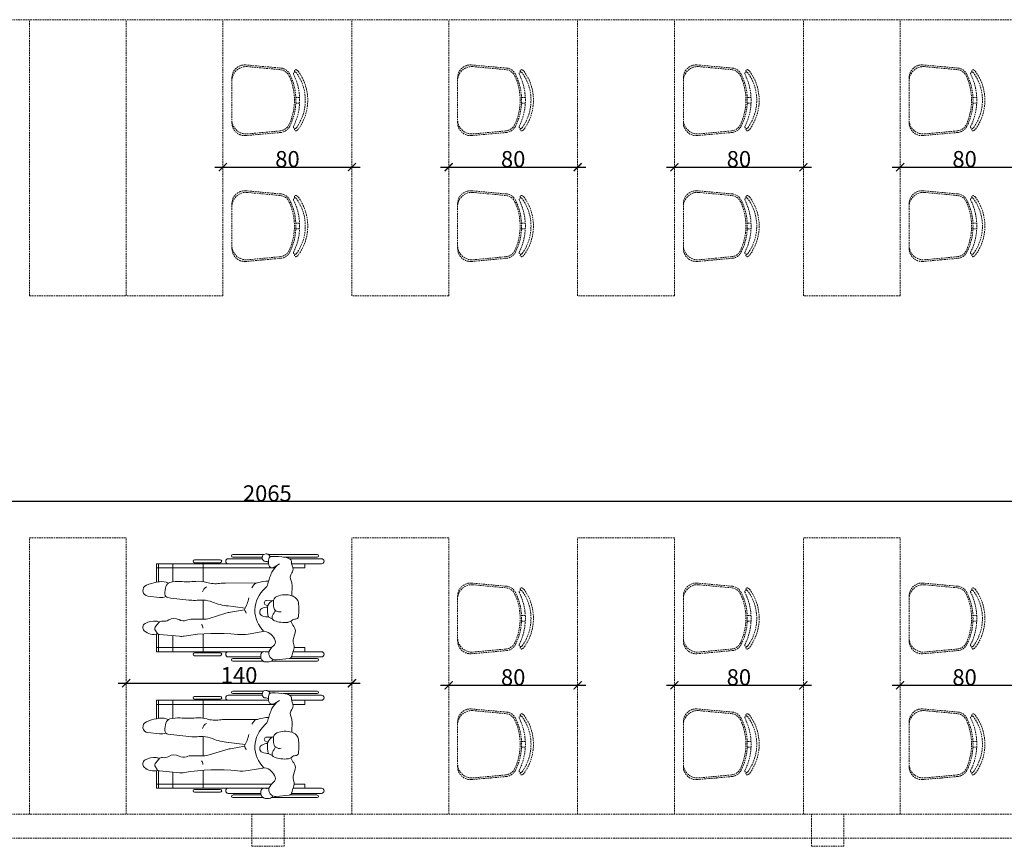
# Model space of a CAD drawing. Units: millimetres. Extents: x -18290 to 189888, y -22911 to 27744.
# Drawn here: x 79009 to 79620, y -3462 to -2949 of the extents above; entities that cross this region are included whole.
import ezdxf

# ---------------------------------------------------------------- set-up
doc = ezdxf.new("R2010")
doc.units = ezdxf.units.MM
doc.linetypes.add('DASHEDX2', pattern=[1.5, 1, -0.5])
doc.layers.get('0').update_dxf_attribs({"plot": 0})
doc.layers.get('Defpoints').update_dxf_attribs({"color": 250})
for name, color, linetype, lineweight in [('01 Cotas', 1, 'Continuous', 20), ('03 Peças - Móveis - Veículos (PB) 2', 44, 'Continuous', 18), ('08 Linha de fundo tracejada', 8, 'DASHEDX2', 5)]:
    doc.layers.add(name, color=color, linetype=linetype, lineweight=lineweight)
doc.styles.add('R80E50', font='ROMANS.SHX', dxfattribs={"height": 10})
doc.dimstyles.new('1-50', dxfattribs={"dimtxt": 10, "dimasz": 5, "dimexe": 5, "dimexo": 20, "dimgap": 0, "dimtad": 1, "dimdec": 0, "dimzin": 0, "dimdsep": 46, "dimtxsty": 'R80E50', "dimblk": 'ARCHTICK', "dimcen": 0, "dimdle": 5, "dimse1": 1, "dimse2": 1, "dimclrd": 1, "dimclre": 1, "dimclrt": 7, "dimaunit": 1, "dimadec": 0, "dimazin": 0, "dimtfac": 0.1, "dimtdec": 0, "dimtix": 1, "dimtmove": 2, "dimatfit": 3, "dimldrblk": 'ARCHTICK', "dimfxl": 1, "dimtolj": 1, "dimtzin": 0, "dimarcsym": 0})

# ---------------------------------------------------------------- blocks, each defined once
blk = doc.blocks.new('cadeira')
at = {"layer": '03 Peças - Móveis - Veículos (PB) 2'}
for p, q in [((89564.28, -20324.08), (89564.28, -20352.33)), ((89565.87, -20324.08), (89565.87, -20341.28)), ((89566.88, -20321.38), (89566.88, -20339.98)), ((89570.06, -20321.38), (89570.06, -20331.82)), ((89624.54, -20321.38), (89624.54, -20331.82)), ((89627.72, -20321.38), (89627.72, -20341.26)), ((89628.73, -20324.08), (89628.73, -20344.9)), ((89630.32, -20324.08), (89630.32, -20354.57)), ((89572.6, -20331.82), (89570.06, -20331.82)), ((89570.06, -20331.82), (89570.06, -20339.06)), ((89572.6, -20331.82), (89572.6, -20338.36)), ((89622, -20331.82), (89624.54, -20331.82)), ((89622, -20331.82), (89622, -20339.14)), ((89624.54, -20331.82), (89624.54, -20339.9)), ((89570.06, -20354.34), (89570.06, -20356.27)), ((89572.6, -20352.43), (89572.6, -20423.71)), ((89622, -20350.29), (89622, -20423.71)), ((89623, -20349.48), (89623.25, -20349.48)), ((89624.54, -20354.19), (89624.54, -20379.17)), ((89564.28, -20357.64), (89564.28, -20376.47)), ((89565.87, -20358.82), (89565.87, -20376.47)), ((89566.88, -20359.08), (89566.88, -20379.17)), ((89570.06, -20357.45), (89570.06, -20379.17)), ((89627.72, -20358.02), (89627.72, -20379.17)), ((89628.73, -20358.12), (89628.73, -20376.47)), ((89630.32, -20357.4), (89630.32, -20376.47)), ((89570.06, -20379.17), (89570.06, -20423.71)), ((89624.54, -20379.17), (89624.54, -20423.71)), ((89567.61, -20384.13), (89567.61, -20400.21)), ((89569.33, -20384.13), (89569.33, -20400.21)), ((89625.26, -20384.13), (89625.26, -20400.21)), ((89626.99, -20384.13), (89626.99, -20400.21)), ((89570.06, -20394.72), (89581.16, -20394.72)), ((89590.2, -20394.72), (89602.1, -20394.72)), ((89613.46, -20394.72), (89624.54, -20394.72)), ((89580.01, -20413.55), (89570.06, -20413.55)), ((89613.36, -20413.55), (89624.54, -20413.55)), ((89580.91, -20422.51), (89570.06, -20422.51)), ((89580.94, -20423.71), (89570.06, -20423.71)), ((89613.15, -20423.71), (89624.54, -20423.71)), ((89613.37, -20422.51), (89624.54, -20422.51))]:
    blk.add_line(p, q, dxfattribs=at)
at = {"layer": '03 Peças - Móveis - Veículos (PB) 2', "color": 7}
for p, q in [((89564.96, -20349.56), (89565.85, -20341.41)), ((89604.75, -20339.81), (89611.4, -20339.66)), ((89624.53, -20347.35), (89622.44, -20350.83)), ((89563.76, -20356.17), (89563.78, -20353.85)), ((89590.16, -20351.66), (89591.23, -20353.62)), ((89594.99, -20354.9), (89592.64, -20354.59)), ((89595.16, -20354.9), (89597.55, -20354.78)), ((89600.82, -20351.24), (89598.34, -20351.1)), ((89598.46, -20354.65), (89599.14, -20356.06)), ((89602.07, -20351.08), (89601.26, -20352.51)), ((89601.66, -20351.8), (89601.8, -20355.4)), ((89623.49, -20349.09), (89620.68, -20351.36)), ((89630.45, -20354.74), (89629.84, -20353.91)), ((89582.78, -20356.62), (89581.04, -20366.85)), ((89612.75, -20361.09), (89612.64, -20380.91)), ((89630.42, -20357.13), (89630.68, -20355.75)), ((89596.04, -20369.07), (89594.56, -20377.85)), ((89597.13, -20368.75), (89598.63, -20380.81)), ((89590.74, -20391.01), (89593.91, -20380.63)), ((89590.23, -20401.6), (89590.2, -20394.75)), ((89580.75, -20421.88), (89579.65, -20409.51)), ((89585.9, -20424.2), (89588.16, -20422.3)), ((89604.54, -20429.04), (89603.76, -20421.88)), ((89583.27, -20424.38), (89581.66, -20423.37))]:
    blk.add_line(p, q, dxfattribs=at)
at = {"layer": '03 Peças - Móveis - Veículos (PB) 2'}
for centre, radius, start, end in [((89565.07, -20324.08), 0.794, 0, 180), ((89568.47, -20321.38), 1.59, 0, 180), ((89626.13, -20321.38), 1.59, 0, 180), ((89629.53, -20324.08), 0.794, 0, 180), ((89565.07, -20376.47), 0.794, 180, 0), ((89568.47, -20379.17), 1.59, 180, 0), ((89626.13, -20379.17), 1.59, 180, 0), ((89629.53, -20376.47), 0.794, 180, 0), ((89568.47, -20384.13), 0.864, 0, 180), ((89626.13, -20384.13), 0.864, 0, 180), ((89568.47, -20400.21), 0.864, 180, 0), ((89626.13, -20400.21), 0.864, 180, 0)]:
    blk.add_arc(centre, radius, start, end, dxfattribs=at)
at = {"layer": '03 Peças - Móveis - Veículos (PB) 2', "color": 7}
for centre, radius, start, end in [((89592.14, -20337.56), 1.87, 99.78328, 179.04647), ((89596.13, -20360.69), 25.34, 79.95573, 99.78328), ((89599.65, -20340.79), 5.13, 21.86649, 79.95573), ((89567.61, -20341.6), 1.78, 114.25933, 173.82624), ((89567.61, -20341.6), 1.78, 101.44705, 114.25933), ((89563.61, -20321.85), 18.38, 281.44705, 292.85146), ((89572.87, -20343.81), 5.45, 73.43056, 112.85146), ((89576.78, -20330.66), 8.27, 253.43056, 296.48339), ((89582.71, -20342.56), 5.03, 52.47779, 116.48339), ((89592.99, -20329.17), 11.85, 232.47779, 250.27433), ((89606.17, -20344.31), 18, 173.5901, 200.41363), ((89592.84, -20342.81), 4.58, 147.19836, 173.5901), ((89592.84, -20342.81), 4.58, 138.67105, 147.19836), ((89586.77, -20337.47), 3.51, 318.67105, 359.04647), ((89591.96, -20343.88), 13.42, 337.62609, 17.64903), ((89591.96, -20343.88), 13.42, 17.64903, 21.86649), ((89611.53, -20345.34), 5.67, 63.53701, 91.28089), ((89616.12, -20336.11), 4.63, 243.53701, 306.8685), ((89621.2, -20342.87), 3.82, 77.89239, 126.8685), ((89621.2, -20342.87), 3.82, 64.78511, 77.89239), ((89625.19, -20334.39), 5.55, 244.78511, 273.77318), ((89625.7, -20342.06), 2.13, 34.5877, 93.77318), ((89621.75, -20344.79), 6.93, 30.57406, 34.5877), ((89621.75, -20344.79), 6.93, 6.45432, 30.57406), ((89598.34, -20347.46), 3.64, 164.56234, 270), ((89601.01, -20347.6), 3.64, 266.96551, 337.62609), ((89547.2, -20353.22), 81.96, 0.7047, 6.45432), ((89566.38, -20353.86), 2.6, 143.88088, 179.62658), ((89566.38, -20353.86), 2.6, 115.90371, 143.88088), ((89568.97, -20350), 4.03, 173.82624, 291.85659), ((89573.62, -20355.31), 3.69, 156.31712, 195.59096), ((89567.76, -20346.97), 7.29, 291.85659, 325.45147), ((89576.04, -20352.67), 2.76, 70.05559, 145.45147), ((89573.85, -20358.69), 9.16, 13.05483, 70.05559), ((89591.37, -20349.82), 2.2, 200.41363, 300.82994), ((89592.88, -20352.72), 1.89, 208.62879, 262.47687), ((89602.53, -20354.11), 10.97, 179.76193, 201.53201), ((89611.26, -20383.15), 36.61, 115.11521, 120.82994), ((89595.12, -20353.96), 0.943, 262.47687, 272.89422), ((89588.69, -20354.18), 9.12, 332.70504, 356.29243), ((89597.33, -20350.26), 4.52, 272.89422, 330.27492), ((89613.59, -20360.15), 5.67, 104.35595, 139.33878), ((89601.1, -20311.33), 44.72, 284.35595, 294.18284), ((89590.89, -20353.96), 23, 341.92556, 359.43017), ((89617.05, -20346.86), 5.78, 294.18284, 308.89929), ((89624.29, -20351.94), 2.16, 148.97092, 255.64716), ((89625.78, -20346.12), 8.17, 255.64716, 283.71095), ((89623.61, -20355.87), 2.45, 352.17347, 40.51061), ((89627.27, -20352.23), 1.87, 283.71095, 0.7047), ((89628.94, -20354.57), 1.12, 36.19502, 103.58147), ((89629.4, -20355.51), 1.3, 349.30096, 36.19502), ((89566.09, -20356.19), 2.33, 179.62658, 219.00181), ((89567.33, -20355.18), 3.92, 219.00181, 248.10906), ((89567.33, -20355.18), 3.92, 248.10906, 263.48368), ((89567.33, -20355.18), 3.92, 263.48368, 293.29287), ((89568.05, -20356.86), 2.09, 293.29287, 15.59096), ((89595.72, -20344.8), 17.89, 223.31422, 319.33878), ((89594.61, -20357.23), 2.46, 201.53201, 332.70504), ((89600.4, -20355.46), 1.4, 205.76899, 2.17282), ((89627.37, -20356.39), 1.34, 172.17347, 232.22003), ((89628.51, -20354.92), 3.2, 232.22003, 295.59356), ((89629.48, -20356.95), 0.949, 295.59356, 349.30096), ((89605.27, -20370.99), 24.59, 170.31506, 185.83805), ((89606.21, -20384.58), 18.26, 98.78046, 122.72599), ((89607.73, -20359.37), 5.54, 291.17253, 334.89512), ((89588.01, -20385.02), 17.86, 62.18373, 70.62968), ((89457.45, -20386.1), 124.01, 350.51054, 5.83805), ((89572.71, -20374.17), 22.16, 343.05549, 350.42441), ((89629.63, -20376.96), 31.24, 184.33203, 202.61208), ((89632.1, -20387.15), 19.87, 172.55069, 195.83013), ((89583.13, -20380.75), 29.52, 352.55069, 359.68797), ((89602.82, -20394.69), 12.63, 163.05549, 180.25394), ((89584.78, -20395.64), 17.35, 3.03593, 22.61208), ((89585.21, -20397.57), 2.56, 44.68664, 100.62291), ((89625.56, -20399.97), 23.67, 173.94402, 184.41702), ((89584.78, -20395.64), 17.35, 353.94402, 3.03593), ((89605.72, -20390.21), 5.18, 285.66416, 331.307), ((89594.25, -20397.88), 19.47, 355.50245, 15.83013), ((89579.93, -20401.65), 10.3, 339.87279, 0.25394), ((89830.1, -20384.17), 228.82, 184.41702, 188.16098), ((89680.74, -20404.68), 67.29, 175.50245, 183.69757), ((89591.26, -20408.47), 11.66, 170.51054, 185.10708), ((89594.67, -20407.05), 5.4, 159.87279, 208.88931), ((89584.38, -20412.73), 6.35, 327.91533, 28.88931), ((89593.84, -20410.3), 19.8, 345.16454, 3.69757), ((89594.39, -20419.01), 5.46, 147.91533, 190.1224), ((89609.45, -20414.43), 3.65, 286.51773, 345.16454), ((89582.7, -20421.71), 1.96, 185.10708, 237.90387), ((89586.57, -20420.4), 2.48, 309.93075, 10.1224), ((89584.96, -20424.24), 4.11, 5.10657, 32.27814), ((89605.81, -20416.33), 2.23, 188.16098, 224.52891), ((89612.69, -20420.9), 8.99, 160.45073, 186.23732), ((89605.81, -20416.33), 2.23, 224.52891, 268.71195), ((89606.1, -20403.16), 15.41, 268.71195, 286.51773), ((89604.52, -20420.49), 9.06, 351.73896, 27.34708), ((89578.34, -20416.69), 35.51, 348.60332, 351.73896), ((89589.31, -20425.46), 8.56, 162.59657, 222.83406), ((89584.46, -20422.47), 2.25, 237.90387, 309.93075), ((89577.2, -20424.93), 11.89, 330.82687, 5.10657), ((89578.34, -20416.69), 35.51, 338.03083, 348.60332), ((89585.11, -20429.35), 2.83, 222.83406, 330.82687), ((89608.02, -20428.66), 3.5, 186.23732, 338.03083)]:
    blk.add_arc(centre, radius, start, end, dxfattribs=at)
blk = doc.blocks.new('_ArchTick')
at = {"color": 0, "linetype": 'ByBlock', "const_width": 0.15}
blk.add_lwpolyline([(-0.5, -0.5), (0.5, 0.5)], dxfattribs=at)
blk = doc.blocks.new('*D1516')
at = {"layer": '01 Cotas', "color": 1, "lineweight": -2, "transparency": 16777216}
blk.add_line((80200.53, -3247.77), (78125.53, -3247.77), dxfattribs=at)
at = {"layer": 'Defpoints', "color": 0, "transparency": 16777216}
for p in [(78130.53, -3247.77), (78130.53, -3441.52), (80195.53, -3441.52)]:
    blk.add_point(p, dxfattribs=at)
at = {"layer": '01 Cotas', "color": 1, "lineweight": -2, "transparency": 16777216, "xscale": 5, "yscale": 5, "zscale": 5, "rotation": 180}
blk.add_blockref('_ArchTick', (78130.53, -3247.77), dxfattribs=at)
at = {"layer": '01 Cotas', "color": 1, "lineweight": -2, "transparency": 16777216, "xscale": 5, "yscale": 5, "zscale": 5}
blk.add_blockref('_ArchTick', (80195.53, -3247.77), dxfattribs=at)
at = {"layer": '01 Cotas', "color": 7, "transparency": 16777216, "insert": (79163.03, -3242.77), "char_height": 10, "attachment_point": 5, "style": 'R80E50'}
blk.add_mtext('\\A1;2065', dxfattribs=at)
blk = doc.blocks.new('*D1517')
at = {"layer": '01 Cotas', "color": 1, "lineweight": -2, "transparency": 16777216}
blk.add_line((79070.53, -3360.45), (79220.53, -3360.45), dxfattribs=at)
at = {"layer": 'Defpoints', "color": 0, "transparency": 16777216}
for p in [(79075.53, -3270.36), (79215.53, -3270.36), (79215.53, -3360.45)]:
    blk.add_point(p, dxfattribs=at)
at = {"layer": '01 Cotas', "color": 1, "lineweight": -2, "transparency": 16777216, "xscale": 5, "yscale": 5, "zscale": 5, "rotation": 180}
blk.add_blockref('_ArchTick', (79075.53, -3360.45), dxfattribs=at)
at = {"layer": '01 Cotas', "color": 1, "lineweight": -2, "transparency": 16777216, "xscale": 5, "yscale": 5, "zscale": 5}
blk.add_blockref('_ArchTick', (79215.53, -3360.45), dxfattribs=at)
at = {"layer": '01 Cotas', "color": 7, "transparency": 16777216, "insert": (79145.53, -3355.45), "char_height": 10, "attachment_point": 5, "style": 'R80E50'}
blk.add_mtext('\\A1;140', dxfattribs=at)
blk = doc.blocks.new('*D1518')
at = {"layer": '01 Cotas', "color": 1, "lineweight": -2, "transparency": 16777216}
blk.add_line((79130.53, -3040.59), (79220.53, -3040.59), dxfattribs=at)
at = {"layer": 'Defpoints', "color": 0, "transparency": 16777216}
for p in [(79135.53, -2949.19), (79215.53, -2949.19), (79215.53, -3040.59)]:
    blk.add_point(p, dxfattribs=at)
at = {"layer": '01 Cotas', "color": 1, "lineweight": -2, "transparency": 16777216, "xscale": 5, "yscale": 5, "zscale": 5, "rotation": 180}
blk.add_blockref('_ArchTick', (79135.53, -3040.59), dxfattribs=at)
at = {"layer": '01 Cotas', "color": 1, "lineweight": -2, "transparency": 16777216, "xscale": 5, "yscale": 5, "zscale": 5}
blk.add_blockref('_ArchTick', (79215.53, -3040.59), dxfattribs=at)
at = {"layer": '01 Cotas', "color": 7, "transparency": 16777216, "insert": (79175.53, -3035.59), "char_height": 10, "attachment_point": 5, "style": 'R80E50'}
blk.add_mtext('\\A1;80', dxfattribs=at)
blk = doc.blocks.new('*D1519')
at = {"layer": '01 Cotas', "color": 1, "lineweight": -2, "transparency": 16777216}
blk.add_line((79270.53, -3361.75), (79360.53, -3361.75), dxfattribs=at)
at = {"layer": 'Defpoints', "color": 0, "transparency": 16777216}
for p in [(79275.53, -3270.36), (79355.53, -3270.36), (79355.53, -3361.75)]:
    blk.add_point(p, dxfattribs=at)
at = {"layer": '01 Cotas', "color": 1, "lineweight": -2, "transparency": 16777216, "xscale": 5, "yscale": 5, "zscale": 5, "rotation": 180}
blk.add_blockref('_ArchTick', (79275.53, -3361.75), dxfattribs=at)
at = {"layer": '01 Cotas', "color": 1, "lineweight": -2, "transparency": 16777216, "xscale": 5, "yscale": 5, "zscale": 5}
blk.add_blockref('_ArchTick', (79355.53, -3361.75), dxfattribs=at)
at = {"layer": '01 Cotas', "color": 7, "transparency": 16777216, "insert": (79315.53, -3356.75), "char_height": 10, "attachment_point": 5, "style": 'R80E50'}
blk.add_mtext('\\A1;80', dxfattribs=at)
blk = doc.blocks.new('*D1520')
at = {"layer": '01 Cotas', "color": 1, "lineweight": -2, "transparency": 16777216}
blk.add_line((79270.53, -3040.59), (79360.53, -3040.59), dxfattribs=at)
at = {"layer": 'Defpoints', "color": 0, "transparency": 16777216}
for p in [(79275.53, -2949.19), (79355.53, -2949.19), (79355.53, -3040.59)]:
    blk.add_point(p, dxfattribs=at)
at = {"layer": '01 Cotas', "color": 1, "lineweight": -2, "transparency": 16777216, "xscale": 5, "yscale": 5, "zscale": 5, "rotation": 180}
blk.add_blockref('_ArchTick', (79275.53, -3040.59), dxfattribs=at)
at = {"layer": '01 Cotas', "color": 1, "lineweight": -2, "transparency": 16777216, "xscale": 5, "yscale": 5, "zscale": 5}
blk.add_blockref('_ArchTick', (79355.53, -3040.59), dxfattribs=at)
at = {"layer": '01 Cotas', "color": 7, "transparency": 16777216, "insert": (79315.53, -3035.59), "char_height": 10, "attachment_point": 5, "style": 'R80E50'}
blk.add_mtext('\\A1;80', dxfattribs=at)
blk = doc.blocks.new('*D1521')
at = {"layer": '01 Cotas', "color": 1, "lineweight": -2, "transparency": 16777216}
blk.add_line((79410.53, -3040.59), (79500.53, -3040.59), dxfattribs=at)
at = {"layer": 'Defpoints', "color": 0, "transparency": 16777216}
for p in [(79415.53, -2949.19), (79495.53, -2949.19), (79495.53, -3040.59)]:
    blk.add_point(p, dxfattribs=at)
at = {"layer": '01 Cotas', "color": 1, "lineweight": -2, "transparency": 16777216, "xscale": 5, "yscale": 5, "zscale": 5, "rotation": 180}
blk.add_blockref('_ArchTick', (79415.53, -3040.59), dxfattribs=at)
at = {"layer": '01 Cotas', "color": 1, "lineweight": -2, "transparency": 16777216, "xscale": 5, "yscale": 5, "zscale": 5}
blk.add_blockref('_ArchTick', (79495.53, -3040.59), dxfattribs=at)
at = {"layer": '01 Cotas', "color": 7, "transparency": 16777216, "insert": (79455.53, -3035.59), "char_height": 10, "attachment_point": 5, "style": 'R80E50'}
blk.add_mtext('\\A1;80', dxfattribs=at)
blk = doc.blocks.new('*D1522')
at = {"layer": '01 Cotas', "color": 1, "lineweight": -2, "transparency": 16777216}
blk.add_line((79550.53, -3040.59), (79640.53, -3040.59), dxfattribs=at)
at = {"layer": 'Defpoints', "color": 0, "transparency": 16777216}
for p in [(79555.53, -2949.19), (79635.53, -2949.19), (79635.53, -3040.59)]:
    blk.add_point(p, dxfattribs=at)
at = {"layer": '01 Cotas', "color": 1, "lineweight": -2, "transparency": 16777216, "xscale": 5, "yscale": 5, "zscale": 5, "rotation": 180}
blk.add_blockref('_ArchTick', (79555.53, -3040.59), dxfattribs=at)
at = {"layer": '01 Cotas', "color": 1, "lineweight": -2, "transparency": 16777216, "xscale": 5, "yscale": 5, "zscale": 5}
blk.add_blockref('_ArchTick', (79635.53, -3040.59), dxfattribs=at)
at = {"layer": '01 Cotas', "color": 7, "transparency": 16777216, "insert": (79595.53, -3035.59), "char_height": 10, "attachment_point": 5, "style": 'R80E50'}
blk.add_mtext('\\A1;80', dxfattribs=at)
blk = doc.blocks.new('*D1527')
at = {"layer": '01 Cotas', "color": 1, "lineweight": -2, "transparency": 16777216}
blk.add_line((79410.53, -3361.75), (79500.53, -3361.75), dxfattribs=at)
at = {"layer": 'Defpoints', "color": 0, "transparency": 16777216}
for p in [(79415.53, -3270.36), (79495.53, -3270.36), (79495.53, -3361.75)]:
    blk.add_point(p, dxfattribs=at)
at = {"layer": '01 Cotas', "color": 1, "lineweight": -2, "transparency": 16777216, "xscale": 5, "yscale": 5, "zscale": 5, "rotation": 180}
blk.add_blockref('_ArchTick', (79415.53, -3361.75), dxfattribs=at)
at = {"layer": '01 Cotas', "color": 1, "lineweight": -2, "transparency": 16777216, "xscale": 5, "yscale": 5, "zscale": 5}
blk.add_blockref('_ArchTick', (79495.53, -3361.75), dxfattribs=at)
at = {"layer": '01 Cotas', "color": 7, "transparency": 16777216, "insert": (79455.53, -3356.75), "char_height": 10, "attachment_point": 5, "style": 'R80E50'}
blk.add_mtext('\\A1;80', dxfattribs=at)
blk = doc.blocks.new('*D1528')
at = {"layer": '01 Cotas', "color": 1, "lineweight": -2, "transparency": 16777216}
blk.add_line((79550.53, -3361.75), (79640.53, -3361.75), dxfattribs=at)
at = {"layer": 'Defpoints', "color": 0, "transparency": 16777216}
for p in [(79555.53, -3270.36), (79635.53, -3270.36), (79635.53, -3361.75)]:
    blk.add_point(p, dxfattribs=at)
at = {"layer": '01 Cotas', "color": 1, "lineweight": -2, "transparency": 16777216, "xscale": 5, "yscale": 5, "zscale": 5, "rotation": 180}
blk.add_blockref('_ArchTick', (79555.53, -3361.75), dxfattribs=at)
at = {"layer": '01 Cotas', "color": 1, "lineweight": -2, "transparency": 16777216, "xscale": 5, "yscale": 5, "zscale": 5}
blk.add_blockref('_ArchTick', (79635.53, -3361.75), dxfattribs=at)
at = {"layer": '01 Cotas', "color": 7, "transparency": 16777216, "insert": (79595.53, -3356.75), "char_height": 10, "attachment_point": 5, "style": 'R80E50'}
blk.add_mtext('\\A1;80', dxfattribs=at)

msp = doc.modelspace()

# ---------------------------------------------------------------- linework, layer by layer
at = {"layer": '08 Linha de fundo tracejada'}
for p, q in [((80215.53056, -2949.19377), (72830.05128, -2949.19377)), ((79015.53056, -3120.35532), (79015.53056, -2949.19377)), ((79075.53056, -3120.35532), (79075.53056, -2949.19377)), ((79075.53056, -3120.35532), (79075.53056, -2949.19377)), ((79135.53056, -3120.35532), (79135.53056, -2949.19377)), ((79215.53056, -3120.35532), (79215.53056, -2949.19377)), ((79275.53056, -3120.35532), (79275.53056, -2949.19377)), ((79355.53056, -3120.35532), (79355.53056, -2949.19377)), ((79415.53056, -3120.35532), (79415.53056, -2949.19377)), ((79495.53056, -3120.35532), (79495.53056, -2949.19377)), ((79555.53056, -3120.35532), (79555.53056, -2949.19377)), ((79149.4578, -2977.20351), (79171.32731, -2979.16349)), ((79150.4578, -2978.24939), (79170.92232, -2980.14779)), ((79289.4578, -2977.20351), (79311.32731, -2979.16349)), ((79290.4578, -2978.24939), (79310.92232, -2980.14779)), ((79429.4578, -2977.20351), (79451.32731, -2979.16349)), ((79430.4578, -2978.24939), (79450.92232, -2980.14779)), ((79569.4578, -2977.20351), (79591.32731, -2979.16349)), ((79570.4578, -2978.24939), (79590.92232, -2980.14779)), ((79141.09919, -3013.05318), (79141.09919, -2985.19547)), ((79281.09919, -3013.05318), (79281.09919, -2985.19547)), ((79421.09919, -3013.05318), (79421.09919, -2985.19547)), ((79561.09919, -3013.05318), (79561.09919, -2985.19547)), ((79180.70609, -2997.37433), (79183.05688, -2997.37433)), ((79320.70609, -2997.37433), (79323.05688, -2997.37433)), ((79460.70609, -2997.37433), (79463.05688, -2997.37433)), ((79600.70609, -2997.37433), (79603.05688, -2997.37433)), ((79180.70609, -3000.87433), (79183.05688, -3000.87433)), ((79320.70609, -3000.87433), (79323.05688, -3000.87433)), ((79460.70609, -3000.87433), (79463.05688, -3000.87433)), ((79600.70609, -3000.87433), (79603.05688, -3000.87433)), ((79149.4578, -3021.04514), (79171.32731, -3019.08516)), ((79150.4578, -3019.99926), (79170.92232, -3018.10086)), ((79289.4578, -3021.04514), (79311.32731, -3019.08516)), ((79290.4578, -3019.99926), (79310.92232, -3018.10086)), ((79429.4578, -3021.04514), (79451.32731, -3019.08516)), ((79430.4578, -3019.99926), (79450.92232, -3018.10086)), ((79569.4578, -3021.04514), (79591.32731, -3019.08516)), ((79570.4578, -3019.99926), (79590.92232, -3018.10086)), ((79149.4578, -3055.20351), (79171.32731, -3057.16349)), ((79150.4578, -3056.24939), (79170.92232, -3058.14779)), ((79289.4578, -3055.20351), (79311.32731, -3057.16349)), ((79290.4578, -3056.24939), (79310.92232, -3058.14779)), ((79429.4578, -3055.20351), (79451.32731, -3057.16349)), ((79430.4578, -3056.24939), (79450.92232, -3058.14779)), ((79569.4578, -3055.20351), (79591.32731, -3057.16349)), ((79570.4578, -3056.24939), (79590.92232, -3058.14779)), ((79141.09919, -3091.05318), (79141.09919, -3063.19547)), ((79281.09919, -3091.05318), (79281.09919, -3063.19547)), ((79421.09919, -3091.05318), (79421.09919, -3063.19547)), ((79561.09919, -3091.05318), (79561.09919, -3063.19547)), ((79180.70609, -3075.37433), (79183.05688, -3075.37433)), ((79320.70609, -3075.37433), (79323.05688, -3075.37433)), ((79460.70609, -3075.37433), (79463.05688, -3075.37433)), ((79600.70609, -3075.37433), (79603.05688, -3075.37433)), ((79180.70609, -3078.87433), (79183.05688, -3078.87433)), ((79320.70609, -3078.87433), (79323.05688, -3078.87433)), ((79460.70609, -3078.87433), (79463.05688, -3078.87433)), ((79600.70609, -3078.87433), (79603.05688, -3078.87433)), ((79150.4578, -3097.99926), (79170.92232, -3096.10086)), ((79290.4578, -3097.99926), (79310.92232, -3096.10086)), ((79430.4578, -3097.99926), (79450.92232, -3096.10086)), ((79570.4578, -3097.99926), (79590.92232, -3096.10086)), ((79149.4578, -3099.04514), (79171.32731, -3097.08516)), ((79289.4578, -3099.04514), (79311.32731, -3097.08516)), ((79429.4578, -3099.04514), (79451.32731, -3097.08516)), ((79569.4578, -3099.04514), (79591.32731, -3097.08516)), ((79015.53056, -3120.35532), (79075.53056, -3120.35532)), ((79135.53056, -3120.35532), (79075.53056, -3120.35532)), ((79275.53056, -3120.35532), (79215.53056, -3120.35532)), ((79415.53056, -3120.35532), (79355.53056, -3120.35532)), ((79555.53056, -3120.35532), (79495.53056, -3120.35532)), ((79015.53056, -3441.51688), (79015.53056, -3270.35532)), ((79015.53056, -3270.35532), (79075.53056, -3270.35532)), ((79075.53056, -3441.51688), (79075.53056, -3270.35532)), ((79215.53056, -3441.51688), (79215.53056, -3270.35532)), ((79275.53056, -3270.35532), (79215.53056, -3270.35532)), ((79275.53056, -3441.51688), (79275.53056, -3270.35532)), ((79355.53056, -3441.51688), (79355.53056, -3270.35532)), ((79415.53056, -3270.35532), (79355.53056, -3270.35532)), ((79415.53056, -3441.51688), (79415.53056, -3270.35532)), ((79495.53056, -3441.51688), (79495.53056, -3270.35532)), ((79555.53056, -3270.35532), (79495.53056, -3270.35532)), ((79555.53056, -3441.51688), (79555.53056, -3270.35532)), ((79289.4578, -3298.36507), (79311.32731, -3300.32505)), ((79290.4578, -3299.41095), (79310.92232, -3301.30935)), ((79429.4578, -3298.36507), (79451.32731, -3300.32505)), ((79430.4578, -3299.41095), (79450.92232, -3301.30935)), ((79569.4578, -3298.36507), (79591.32731, -3300.32505)), ((79570.4578, -3299.41095), (79590.92232, -3301.30935)), ((79281.09919, -3334.21473), (79281.09919, -3306.35703)), ((79421.09919, -3334.21473), (79421.09919, -3306.35703)), ((79561.09919, -3334.21473), (79561.09919, -3306.35703)), ((79320.70609, -3318.53588), (79323.05688, -3318.53588)), ((79320.70609, -3322.03588), (79323.05688, -3322.03588)), ((79460.70609, -3318.53588), (79463.05688, -3318.53588)), ((79460.70609, -3322.03588), (79463.05688, -3322.03588)), ((79600.70609, -3318.53588), (79603.05688, -3318.53588)), ((79600.70609, -3322.03588), (79603.05688, -3322.03588)), ((79289.4578, -3342.20669), (79311.32731, -3340.24672)), ((79290.4578, -3341.16081), (79310.92232, -3339.26242)), ((79429.4578, -3342.20669), (79451.32731, -3340.24672)), ((79430.4578, -3341.16081), (79450.92232, -3339.26242)), ((79569.4578, -3342.20669), (79591.32731, -3340.24672)), ((79570.4578, -3341.16081), (79590.92232, -3339.26242)), ((79289.4578, -3376.36507), (79311.32731, -3378.32505)), ((79429.4578, -3376.36507), (79451.32731, -3378.32505)), ((79569.4578, -3376.36507), (79591.32731, -3378.32505)), ((79290.4578, -3377.41095), (79310.92232, -3379.30935)), ((79430.4578, -3377.41095), (79450.92232, -3379.30935)), ((79570.4578, -3377.41095), (79590.92232, -3379.30935)), ((79281.09919, -3412.21473), (79281.09919, -3384.35703)), ((79421.09919, -3412.21473), (79421.09919, -3384.35703)), ((79561.09919, -3412.21473), (79561.09919, -3384.35703)), ((79320.70609, -3396.53588), (79323.05688, -3396.53588)), ((79320.70609, -3400.03588), (79323.05688, -3400.03588)), ((79460.70609, -3396.53588), (79463.05688, -3396.53588)), ((79460.70609, -3400.03588), (79463.05688, -3400.03588)), ((79600.70609, -3396.53588), (79603.05688, -3396.53588)), ((79600.70609, -3400.03588), (79603.05688, -3400.03588)), ((79289.4578, -3420.20669), (79311.32731, -3418.24672)), ((79290.4578, -3419.16081), (79310.92232, -3417.26242)), ((79429.4578, -3420.20669), (79451.32731, -3418.24672)), ((79430.4578, -3419.16081), (79450.92232, -3417.26242)), ((79569.4578, -3420.20669), (79591.32731, -3418.24672)), ((79570.4578, -3419.16081), (79590.92232, -3417.26242)), ((78915.53056, -3441.51688), (80215.53056, -3441.51688)), ((79153.53056, -3441.51688), (79173.53056, -3441.51688)), ((79153.53056, -3461.51688), (79153.53056, -3441.51688)), ((79173.53056, -3461.51688), (79173.53056, -3441.51688)), ((79500.53056, -3441.51688), (79520.53056, -3441.51688)), ((79500.53056, -3461.51688), (79500.53056, -3441.51688)), ((79520.53056, -3461.51688), (79520.53056, -3441.51688)), ((78915.53056, -3456.51688), (80215.53056, -3456.51688)), ((79153.53056, -3461.51688), (79173.53056, -3461.51688)), ((79500.53056, -3461.51688), (79520.53056, -3461.51688))]:
    msp.add_line(p, q, dxfattribs=at)
for points in [[(79179.21963, -2982.816, -0.237888344), (79179.21963, -3015.43265, 0.605717043), (79180.63033, -3016.50587, 0.122716528), (79181.09919, -3016.12433, 0.323529412), (79181.09919, -2982.12433, 0.122716528), (79180.63033, -2981.74279, 0.605717043)], [(79319.21963, -2982.816, -0.237888344), (79319.21963, -3015.43265, 0.605717043), (79320.63033, -3016.50587, 0.122716528), (79321.09919, -3016.12433, 0.323529412), (79321.09919, -2982.12433, 0.122716528), (79320.63033, -2981.74279, 0.605717043)], [(79459.21963, -2982.816, -0.237888344), (79459.21963, -3015.43265, 0.605717043), (79460.63033, -3016.50587, 0.122716528), (79461.09919, -3016.12433, 0.323529412), (79461.09919, -2982.12433, 0.122716528), (79460.63033, -2981.74279, 0.605717043)], [(79599.21963, -2982.816, -0.237888344), (79599.21963, -3015.43265, 0.605717043), (79600.63033, -3016.50587, 0.122716528), (79601.09919, -3016.12433, 0.323529412), (79601.09919, -2982.12433, 0.122716528), (79600.63033, -2981.74279, 0.605717043)], [(79179.21963, -3060.816, -0.237888344), (79179.21963, -3093.43265, 0.605717043), (79180.63033, -3094.50587, 0.122716528), (79181.09919, -3094.12433, 0.323529412), (79181.09919, -3060.12433, 0.122716528), (79180.63033, -3059.74279, 0.605717043)], [(79319.21963, -3060.816, -0.237888344), (79319.21963, -3093.43265, 0.605717043), (79320.63033, -3094.50587, 0.122716528), (79321.09919, -3094.12433, 0.323529412), (79321.09919, -3060.12433, 0.122716528), (79320.63033, -3059.74279, 0.605717043)], [(79459.21963, -3060.816, -0.237888344), (79459.21963, -3093.43265, 0.605717043), (79460.63033, -3094.50587, 0.122716528), (79461.09919, -3094.12433, 0.323529412), (79461.09919, -3060.12433, 0.122716528), (79460.63033, -3059.74279, 0.605717043)], [(79599.21963, -3060.816, -0.237888344), (79599.21963, -3093.43265, 0.605717043), (79600.63033, -3094.50587, 0.122716528), (79601.09919, -3094.12433, 0.323529412), (79601.09919, -3060.12433, 0.122716528), (79600.63033, -3059.74279, 0.605717043)], [(79319.21963, -3303.97756, -0.237888344), (79319.21963, -3336.59421, 0.605717043), (79320.63033, -3337.66742, 0.122716528), (79321.09919, -3337.28588, 0.323529412), (79321.09919, -3303.28588, 0.122716528), (79320.63033, -3302.90434, 0.605717043)], [(79459.21963, -3303.97756, -0.237888344), (79459.21963, -3336.59421, 0.605717043), (79460.63033, -3337.66742, 0.122716528), (79461.09919, -3337.28588, 0.323529412), (79461.09919, -3303.28588, 0.122716528), (79460.63033, -3302.90434, 0.605717043)], [(79599.21963, -3303.97756, -0.237888344), (79599.21963, -3336.59421, 0.605717043), (79600.63033, -3337.66742, 0.122716528), (79601.09919, -3337.28588, 0.323529412), (79601.09919, -3303.28588, 0.122716528), (79600.63033, -3302.90434, 0.605717043)], [(79319.21963, -3381.97756, -0.237888344), (79319.21963, -3414.59421, 0.605717043), (79320.63033, -3415.66742, 0.122716528), (79321.09919, -3415.28588, 0.323529412), (79321.09919, -3381.28588, 0.122716528), (79320.63033, -3380.90434, 0.605717043)], [(79459.21963, -3381.97756, -0.237888344), (79459.21963, -3414.59421, 0.605717043), (79460.63033, -3415.66742, 0.122716528), (79461.09919, -3415.28588, 0.323529412), (79461.09919, -3381.28588, 0.122716528), (79460.63033, -3380.90434, 0.605717043)], [(79599.21963, -3381.97756, -0.237888344), (79599.21963, -3414.59421, 0.605717043), (79600.63033, -3415.66742, 0.122716528), (79601.09919, -3415.28588, 0.323529412), (79601.09919, -3381.28588, 0.122716528), (79600.63033, -3380.90434, 0.605717043)]]:
    msp.add_lwpolyline(points, format="xyb", close=True, dxfattribs=at)
for points in [[(79159.73226, -3098.12433), (79161.59919, -3098.12433)], [(79299.73226, -3098.12433), (79301.59919, -3098.12433)], [(79439.73226, -3098.12433), (79441.59919, -3098.12433)], [(79579.73226, -3098.12433), (79581.59919, -3098.12433)], [(79299.73226, -3419.28588), (79301.59919, -3419.28588)], [(79439.73226, -3419.28588), (79441.59919, -3419.28588)], [(79579.73226, -3419.28588), (79581.59919, -3419.28588)]]:
    msp.add_lwpolyline(points, dxfattribs=at)
for centre, radius, start, end in [((79149.09919, -2985.19547), 8, 87.43075898, 180), ((79149.95455, -2987.10582), 8.87072, 86.74776768, 174.40750829), ((79170.27574, -2987.11787), 7, 24.26391365, 84.70010467), ((79170.70246, -2986.13555), 7, 26.39529459, 84.87875012), ((79180.7116, -2980.93477), 0.78203, 44.67446036, 240.18912257), ((79289.09919, -2985.19547), 8, 87.43075898, 180), ((79289.95455, -2987.10582), 8.87072, 86.74776768, 174.40750829), ((79310.27574, -2987.11787), 7, 24.26391365, 84.70010467), ((79310.70246, -2986.13555), 7, 26.39529459, 84.87875012), ((79320.7116, -2980.93477), 0.78203, 44.67446036, 240.18912257), ((79429.09919, -2985.19547), 8, 87.43075898, 180), ((79429.95455, -2987.10582), 8.87072, 86.74776768, 174.40750829), ((79450.27574, -2987.11787), 7, 24.26391365, 84.70010467), ((79450.70246, -2986.13555), 7, 26.39529459, 84.87875012), ((79460.7116, -2980.93477), 0.78203, 44.67446036, 240.18912257), ((79569.09919, -2985.19547), 8, 87.43075898, 180), ((79569.95455, -2987.10582), 8.87072, 86.74776768, 174.40750829), ((79590.27574, -2987.11787), 7, 24.26391365, 84.70010467), ((79590.70246, -2986.13555), 7, 26.39529459, 84.87875012), ((79600.7116, -2980.93477), 0.78203, 44.67446036, 240.18912257), ((79143.63966, -2999.12433), 36.21705, 335.73608635, 24.26391365), ((79144.53134, -2999.12433), 36.21705, 333.60470541, 26.39529459), ((79180.09919, -2982.87433), 2.75, 36.54287295, 64.85453699), ((79157.57646, -2999.12433), 30.52273, 324.12378909, 35.87621091), ((79283.63966, -2999.12433), 36.21705, 335.73608635, 24.26391365), ((79284.53134, -2999.12433), 36.21705, 333.60470541, 26.39529459), ((79320.09919, -2982.87433), 2.75, 36.54287295, 64.85453699), ((79297.57646, -2999.12433), 30.52273, 324.12378909, 35.87621091), ((79423.63966, -2999.12433), 36.21705, 335.73608635, 24.26391365), ((79424.53134, -2999.12433), 36.21705, 333.60470541, 26.39529459), ((79460.09919, -2982.87433), 2.75, 36.54287295, 64.85453699), ((79437.57646, -2999.12433), 30.52273, 324.12378909, 35.87621091), ((79563.63966, -2999.12433), 36.21705, 335.73608635, 24.26391365), ((79564.53134, -2999.12433), 36.21705, 333.60470541, 26.39529459), ((79600.09919, -2982.87433), 2.75, 36.54287295, 64.85453699), ((79577.57646, -2999.12433), 30.52273, 324.12378909, 35.87621091), ((79149.09919, -3013.05318), 8, 180, 272.56924102), ((79149.95455, -3011.14283), 8.87072, 185.59249171, 273.25223232), ((79170.27574, -3011.13079), 7, 275.29989533, 335.73608635), ((79170.70246, -3012.11311), 7, 275.12124988, 333.60470541), ((79180.7116, -3017.31389), 0.78203, 119.81087743, 315.32553964), ((79180.09919, -3015.37433), 1.25, 295.14546301, 323.13010235), ((79289.09919, -3013.05318), 8, 180, 272.56924102), ((79289.95455, -3011.14283), 8.87072, 185.59249171, 273.25223232), ((79310.27574, -3011.13079), 7, 275.29989533, 335.73608635), ((79310.70246, -3012.11311), 7, 275.12124988, 333.60470541), ((79320.7116, -3017.31389), 0.78203, 119.81087743, 315.32553964), ((79320.09919, -3015.37433), 1.25, 295.14546301, 323.13010235), ((79429.09919, -3013.05318), 8, 180, 272.56924102), ((79429.95455, -3011.14283), 8.87072, 185.59249171, 273.25223232), ((79450.27574, -3011.13079), 7, 275.29989533, 335.73608635), ((79450.70246, -3012.11311), 7, 275.12124988, 333.60470541), ((79460.7116, -3017.31389), 0.78203, 119.81087743, 315.32553964), ((79460.09919, -3015.37433), 1.25, 295.14546301, 323.13010235), ((79569.09919, -3013.05318), 8, 180, 272.56924102), ((79569.95455, -3011.14283), 8.87072, 185.59249171, 273.25223232), ((79590.27574, -3011.13079), 7, 275.29989533, 335.73608635), ((79590.70246, -3012.11311), 7, 275.12124988, 333.60470541), ((79600.7116, -3017.31389), 0.78203, 119.81087743, 315.32553964), ((79600.09919, -3015.37433), 1.25, 295.14546301, 323.13010235), ((79180.09919, -3015.37433), 2.75, 295.14546301, 323.45712705), ((79320.09919, -3015.37433), 2.75, 295.14546301, 323.45712705), ((79460.09919, -3015.37433), 2.75, 295.14546301, 323.45712705), ((79600.09919, -3015.37433), 2.75, 295.14546301, 323.45712705), ((79149.09919, -3063.19547), 8, 87.43075898, 180), ((79149.95455, -3065.10582), 8.87072, 86.74776768, 174.40750829), ((79170.27574, -3065.11787), 7, 24.26391365, 84.70010467), ((79170.70246, -3064.13555), 7, 26.39529459, 84.87875012), ((79180.7116, -3058.93477), 0.78203, 44.67446036, 240.18912257), ((79180.09919, -3060.87433), 2.75, 36.54287295, 64.85453699), ((79157.57646, -3077.12433), 30.52273, 324.12378909, 35.87621091), ((79289.09919, -3063.19547), 8, 87.43075898, 180), ((79289.95455, -3065.10582), 8.87072, 86.74776768, 174.40750829), ((79310.27574, -3065.11787), 7, 24.26391365, 84.70010467), ((79310.70246, -3064.13555), 7, 26.39529459, 84.87875012), ((79320.7116, -3058.93477), 0.78203, 44.67446036, 240.18912257), ((79320.09919, -3060.87433), 2.75, 36.54287295, 64.85453699), ((79297.57646, -3077.12433), 30.52273, 324.12378909, 35.87621091), ((79429.09919, -3063.19547), 8, 87.43075898, 180), ((79429.95455, -3065.10582), 8.87072, 86.74776768, 174.40750829), ((79450.27574, -3065.11787), 7, 24.26391365, 84.70010467), ((79450.70246, -3064.13555), 7, 26.39529459, 84.87875012), ((79460.7116, -3058.93477), 0.78203, 44.67446036, 240.18912257), ((79460.09919, -3060.87433), 2.75, 36.54287295, 64.85453699), ((79437.57646, -3077.12433), 30.52273, 324.12378909, 35.87621091), ((79569.09919, -3063.19547), 8, 87.43075898, 180), ((79569.95455, -3065.10582), 8.87072, 86.74776768, 174.40750829), ((79590.27574, -3065.11787), 7, 24.26391365, 84.70010467), ((79590.70246, -3064.13555), 7, 26.39529459, 84.87875012), ((79600.7116, -3058.93477), 0.78203, 44.67446036, 240.18912257), ((79600.09919, -3060.87433), 2.75, 36.54287295, 64.85453699), ((79577.57646, -3077.12433), 30.52273, 324.12378909, 35.87621091), ((79143.63966, -3077.12433), 36.21705, 335.73608635, 24.26391365), ((79144.53134, -3077.12433), 36.21705, 333.60470541, 26.39529459), ((79283.63966, -3077.12433), 36.21705, 335.73608635, 24.26391365), ((79284.53134, -3077.12433), 36.21705, 333.60470541, 26.39529459), ((79423.63966, -3077.12433), 36.21705, 335.73608635, 24.26391365), ((79424.53134, -3077.12433), 36.21705, 333.60470541, 26.39529459), ((79563.63966, -3077.12433), 36.21705, 335.73608635, 24.26391365), ((79564.53134, -3077.12433), 36.21705, 333.60470541, 26.39529459), ((79149.95455, -3089.14283), 8.87072, 185.59249171, 273.25223232), ((79289.95455, -3089.14283), 8.87072, 185.59249171, 273.25223232), ((79429.95455, -3089.14283), 8.87072, 185.59249171, 273.25223232), ((79569.95455, -3089.14283), 8.87072, 185.59249171, 273.25223232), ((79149.09919, -3091.05318), 8, 180, 272.56924102), ((79170.27574, -3089.13079), 7, 275.29989533, 335.73608635), ((79170.70246, -3090.11311), 7, 275.12124988, 333.60470541), ((79180.7116, -3095.31389), 0.78203, 119.81087743, 315.32553964), ((79180.09919, -3093.37433), 1.25, 295.14546301, 323.13010235), ((79180.09919, -3093.37433), 2.75, 295.14546301, 323.45712705), ((79289.09919, -3091.05318), 8, 180, 272.56924102), ((79310.27574, -3089.13079), 7, 275.29989533, 335.73608635), ((79310.70246, -3090.11311), 7, 275.12124988, 333.60470541), ((79320.7116, -3095.31389), 0.78203, 119.81087743, 315.32553964), ((79320.09919, -3093.37433), 1.25, 295.14546301, 323.13010235), ((79320.09919, -3093.37433), 2.75, 295.14546301, 323.45712705), ((79429.09919, -3091.05318), 8, 180, 272.56924102), ((79450.27574, -3089.13079), 7, 275.29989533, 335.73608635), ((79450.70246, -3090.11311), 7, 275.12124988, 333.60470541), ((79460.7116, -3095.31389), 0.78203, 119.81087743, 315.32553964), ((79460.09919, -3093.37433), 1.25, 295.14546301, 323.13010235), ((79460.09919, -3093.37433), 2.75, 295.14546301, 323.45712705), ((79569.09919, -3091.05318), 8, 180, 272.56924102), ((79590.27574, -3089.13079), 7, 275.29989533, 335.73608635), ((79590.70246, -3090.11311), 7, 275.12124988, 333.60470541), ((79600.7116, -3095.31389), 0.78203, 119.81087743, 315.32553964), ((79600.09919, -3093.37433), 1.25, 295.14546301, 323.13010235), ((79600.09919, -3093.37433), 2.75, 295.14546301, 323.45712705), ((79289.09919, -3306.35703), 8, 87.43075898, 180), ((79289.95455, -3308.26738), 8.87072, 86.74776768, 174.40750829), ((79310.27574, -3308.27942), 7, 24.26391365, 84.70010467), ((79310.70246, -3307.2971), 7, 26.39529459, 84.87875012), ((79320.7116, -3302.09632), 0.78203, 44.67446036, 240.18912257), ((79320.09919, -3304.03588), 2.75, 36.54287295, 64.85453699), ((79297.57646, -3320.28588), 30.52273, 324.12378909, 35.87621091), ((79429.09919, -3306.35703), 8, 87.43075898, 180), ((79429.95455, -3308.26738), 8.87072, 86.74776768, 174.40750829), ((79450.27574, -3308.27942), 7, 24.26391365, 84.70010467), ((79450.70246, -3307.2971), 7, 26.39529459, 84.87875012), ((79460.7116, -3302.09632), 0.78203, 44.67446036, 240.18912257), ((79460.09919, -3304.03588), 2.75, 36.54287295, 64.85453699), ((79437.57646, -3320.28588), 30.52273, 324.12378909, 35.87621091), ((79569.09919, -3306.35703), 8, 87.43075898, 180), ((79569.95455, -3308.26738), 8.87072, 86.74776768, 174.40750829), ((79590.27574, -3308.27942), 7, 24.26391365, 84.70010467), ((79590.70246, -3307.2971), 7, 26.39529459, 84.87875012), ((79600.7116, -3302.09632), 0.78203, 44.67446036, 240.18912257), ((79600.09919, -3304.03588), 2.75, 36.54287295, 64.85453699), ((79577.57646, -3320.28588), 30.52273, 324.12378909, 35.87621091), ((79283.63966, -3320.28588), 36.21705, 335.73608635, 24.26391365), ((79284.53134, -3320.28588), 36.21705, 333.60470541, 26.39529459), ((79423.63966, -3320.28588), 36.21705, 335.73608635, 24.26391365), ((79424.53134, -3320.28588), 36.21705, 333.60470541, 26.39529459), ((79563.63966, -3320.28588), 36.21705, 335.73608635, 24.26391365), ((79564.53134, -3320.28588), 36.21705, 333.60470541, 26.39529459), ((79289.09919, -3334.21473), 8, 180, 272.56924102), ((79289.95455, -3332.30438), 8.87072, 185.59249171, 273.25223232), ((79429.09919, -3334.21473), 8, 180, 272.56924102), ((79429.95455, -3332.30438), 8.87072, 185.59249171, 273.25223232), ((79569.09919, -3334.21473), 8, 180, 272.56924102), ((79569.95455, -3332.30438), 8.87072, 185.59249171, 273.25223232), ((79310.27574, -3332.29234), 7, 275.29989533, 335.73608635), ((79310.70246, -3333.27466), 7, 275.12124988, 333.60470541), ((79320.7116, -3338.47544), 0.78203, 119.81087743, 315.32553964), ((79320.09919, -3336.53588), 1.25, 295.14546301, 323.13010235), ((79320.09919, -3336.53588), 2.75, 295.14546301, 323.45712705), ((79450.27574, -3332.29234), 7, 275.29989533, 335.73608635), ((79450.70246, -3333.27466), 7, 275.12124988, 333.60470541), ((79460.7116, -3338.47544), 0.78203, 119.81087743, 315.32553964), ((79460.09919, -3336.53588), 1.25, 295.14546301, 323.13010235), ((79460.09919, -3336.53588), 2.75, 295.14546301, 323.45712705), ((79590.27574, -3332.29234), 7, 275.29989533, 335.73608635), ((79590.70246, -3333.27466), 7, 275.12124988, 333.60470541), ((79600.7116, -3338.47544), 0.78203, 119.81087743, 315.32553964), ((79600.09919, -3336.53588), 1.25, 295.14546301, 323.13010235), ((79600.09919, -3336.53588), 2.75, 295.14546301, 323.45712705), ((79289.09919, -3384.35703), 8, 87.43075898, 180), ((79429.09919, -3384.35703), 8, 87.43075898, 180), ((79569.09919, -3384.35703), 8, 87.43075898, 180), ((79289.95455, -3386.26738), 8.87072, 86.74776768, 174.40750829), ((79310.27574, -3386.27942), 7, 24.26391365, 84.70010467), ((79310.70246, -3385.2971), 7, 26.39529459, 84.87875012), ((79284.53134, -3398.28588), 36.21705, 333.60470541, 26.39529459), ((79320.7116, -3380.09632), 0.78203, 44.67446036, 240.18912257), ((79320.09919, -3382.03588), 2.75, 36.54287295, 64.85453699), ((79297.57646, -3398.28588), 30.52273, 324.12378909, 35.87621091), ((79429.95455, -3386.26738), 8.87072, 86.74776768, 174.40750829), ((79450.27574, -3386.27942), 7, 24.26391365, 84.70010467), ((79450.70246, -3385.2971), 7, 26.39529459, 84.87875012), ((79424.53134, -3398.28588), 36.21705, 333.60470541, 26.39529459), ((79460.7116, -3380.09632), 0.78203, 44.67446036, 240.18912257), ((79460.09919, -3382.03588), 2.75, 36.54287295, 64.85453699), ((79437.57646, -3398.28588), 30.52273, 324.12378909, 35.87621091), ((79569.95455, -3386.26738), 8.87072, 86.74776768, 174.40750829), ((79590.27574, -3386.27942), 7, 24.26391365, 84.70010467), ((79590.70246, -3385.2971), 7, 26.39529459, 84.87875012), ((79564.53134, -3398.28588), 36.21705, 333.60470541, 26.39529459), ((79600.7116, -3380.09632), 0.78203, 44.67446036, 240.18912257), ((79600.09919, -3382.03588), 2.75, 36.54287295, 64.85453699), ((79577.57646, -3398.28588), 30.52273, 324.12378909, 35.87621091), ((79283.63966, -3398.28588), 36.21705, 335.73608635, 24.26391365), ((79423.63966, -3398.28588), 36.21705, 335.73608635, 24.26391365), ((79563.63966, -3398.28588), 36.21705, 335.73608635, 24.26391365), ((79289.09919, -3412.21473), 8, 180, 272.56924102), ((79289.95455, -3410.30438), 8.87072, 185.59249171, 273.25223232), ((79310.27574, -3410.29234), 7, 275.29989533, 335.73608635), ((79429.09919, -3412.21473), 8, 180, 272.56924102), ((79429.95455, -3410.30438), 8.87072, 185.59249171, 273.25223232), ((79450.27574, -3410.29234), 7, 275.29989533, 335.73608635), ((79569.09919, -3412.21473), 8, 180, 272.56924102), ((79569.95455, -3410.30438), 8.87072, 185.59249171, 273.25223232), ((79590.27574, -3410.29234), 7, 275.29989533, 335.73608635), ((79310.70246, -3411.27466), 7, 275.12124988, 333.60470541), ((79320.7116, -3416.47544), 0.78203, 119.81087743, 315.32553964), ((79320.09919, -3414.53588), 1.25, 295.14546301, 323.13010235), ((79320.09919, -3414.53588), 2.75, 295.14546301, 323.45712705), ((79450.70246, -3411.27466), 7, 275.12124988, 333.60470541), ((79460.7116, -3416.47544), 0.78203, 119.81087743, 315.32553964), ((79460.09919, -3414.53588), 1.25, 295.14546301, 323.13010235), ((79460.09919, -3414.53588), 2.75, 295.14546301, 323.45712705), ((79590.70246, -3411.27466), 7, 275.12124988, 333.60470541), ((79600.7116, -3416.47544), 0.78203, 119.81087743, 315.32553964), ((79600.09919, -3414.53588), 1.25, 295.14546301, 323.13010235), ((79600.09919, -3414.53588), 2.75, 295.14546301, 323.45712705)]:
    msp.add_arc(centre, radius, start, end, dxfattribs=at)

# ---------------------------------------------------------------- block references
at = {"layer": '08 Linha de fundo tracejada', "xscale": -1, "rotation": 270}
for p in [(99518.0219, -92910.99282), (99518.0219, -92995.58944)]:
    msp.add_blockref('cadeira', p, dxfattribs=at)

# ---------------------------------------------------------------- dimensions: what is measured, and where the dimension line sits
at = {"layer": '01 Cotas'}
for base, p1, p2, picture, middle in [((79215.53056, -3040.58533), (79135.53056, -2949.19377), (79215.53056, -2949.19377), '*D1518', (79175.53056, -3035.58533)), ((79355.53056, -3040.58533), (79275.53056, -2949.19377), (79355.53056, -2949.19377), '*D1520', (79315.53056, -3035.58533)), ((79495.53056, -3040.58533), (79415.53056, -2949.19377), (79495.53056, -2949.19377), '*D1521', (79455.53056, -3035.58533)), ((79635.53056, -3040.58533), (79555.53056, -2949.19377), (79635.53056, -2949.19377), '*D1522', (79595.53056, -3035.58533)), ((78130.53056, -3247.77179), (80195.53056, -3441.51688), (78130.53056, -3441.51688), '*D1516', (79163.03056, -3242.77179)), ((79215.53056, -3360.45326), (79075.53056, -3270.35532), (79215.53056, -3270.35532), '*D1517', (79145.53056, -3355.45326)), ((79355.53056, -3361.74688), (79275.53056, -3270.35532), (79355.53056, -3270.35532), '*D1519', (79315.53056, -3356.74688)), ((79495.53056, -3361.74688), (79415.53056, -3270.35532), (79495.53056, -3270.35532), '*D1527', (79455.53056, -3356.74688)), ((79635.53056, -3361.74688), (79555.53056, -3270.35532), (79635.53056, -3270.35532), '*D1528', (79595.53056, -3356.74688))]:
    dim = msp.add_linear_dim(base=base, p1=p1, p2=p2, dimstyle='1-50', override={"dimarcsym": 1}, dxfattribs=at)
    dim.commit()
    dim.dimension.update_dxf_attribs({"geometry": picture, "text_midpoint": middle})

doc.saveas('drawing.dxf')
